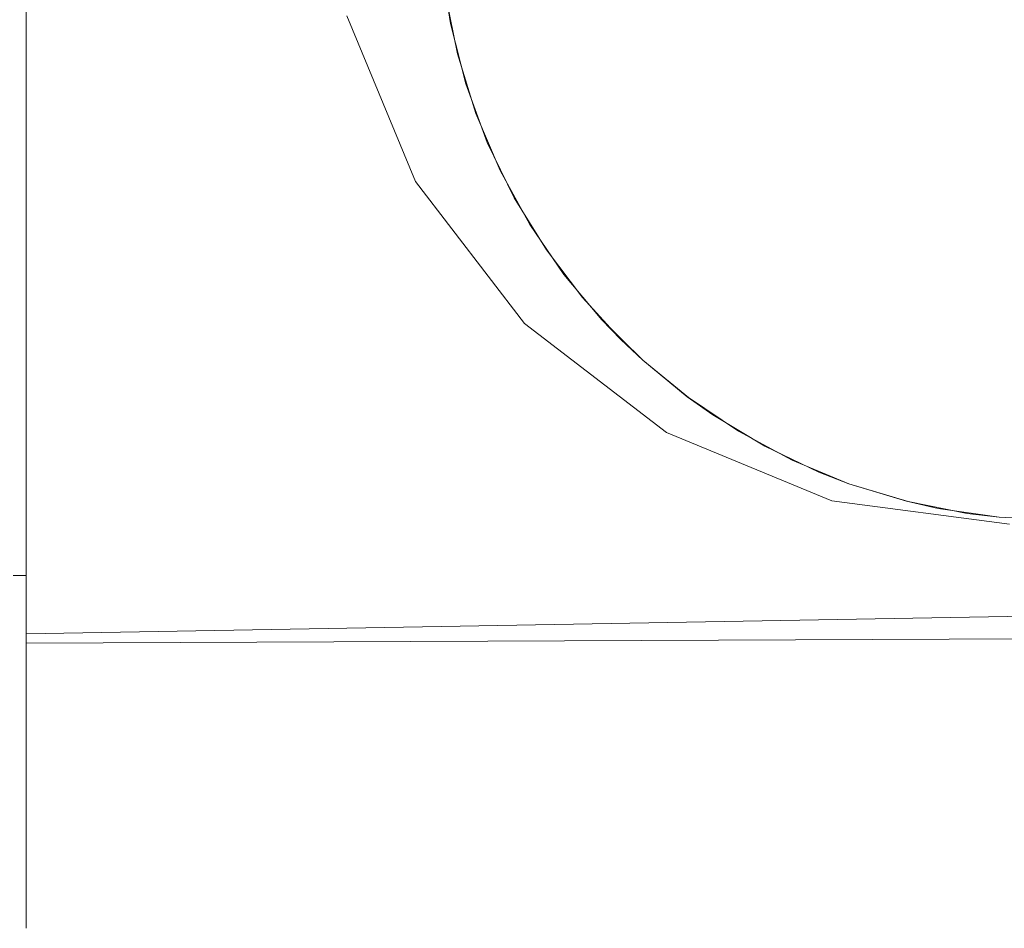
# Model space of a CAD drawing. Extents: x -43 to 74, y -157 to 0.
# Drawn here: x -15 to 0, y -81 to -67 of the extents above; entities that cross this region are included whole.
import ezdxf

# ---------------------------------------------------------------- set-up
doc = ezdxf.new("R2010")
doc.units = 0
doc.header["$LTSCALE"] = 500
doc.header["$MEASUREMENT"] = 0
doc.layers.add('EXC-CHROM', color=7, linetype='Continuous')

msp = doc.modelspace()

# ---------------------------------------------------------------- linework, layer by layer
at = {"layer": 'EXC-CHROM', "lineweight": 0}
for points, invisible_edges in [([(0, -74.562, -350), (-2.718, -53.92, -350), (0, -53.562, -350)], 13), ([(-2.718, -53.92, 350), (0, -74.562, 350), (0, -53.562, 350)], 3), ([(-5.25, -73.155, -350), (-5.25, -54.969, -350), (-2.718, -53.92, -350)], 13), ([(-5.25, -73.155, -350), (-2.718, -53.92, -350), (-2.718, -74.204, -350)], 3), ([(-5.25, -54.969, 350), (-5.25, -73.155, 350), (-2.718, -53.92, 350)], 3), ([(-2.718, -53.92, 350), (-5.25, -73.155, 350), (-2.718, -74.204, 350)], 13), ([(-2.718, -74.204, -350), (-2.718, -53.92, -350), (0, -74.562, -350)], 3), ([(-2.718, -53.92, 350), (-2.718, -74.204, 350), (0, -74.562, 350)], 13), ([(-7.425, -71.486, -350), (-7.425, -56.637, -350), (-5.25, -54.969, -350)], 13), ([(-7.425, -71.486, -350), (-5.25, -54.969, -350), (-5.25, -73.155, -350)], 3), ([(-7.425, -56.637, 350), (-7.425, -71.486, 350), (-5.25, -54.969, 350)], 3), ([(-5.25, -54.969, 350), (-7.425, -71.486, 350), (-5.25, -73.155, 350)], 13), ([(-9.093, -69.312, -350), (-9.093, -58.812, -350), (-7.425, -56.637, -350)], 13), ([(-9.093, -69.312, -350), (-7.425, -56.637, -350), (-7.425, -71.486, -350)], 3), ([(-9.093, -58.812, 350), (-9.093, -69.312, 350), (-7.425, -56.637, 350)], 3), ([(-7.425, -56.637, 350), (-9.093, -69.312, 350), (-7.425, -71.486, 350)], 13), ([(-10.142, -66.779, -350), (-9.093, -58.812, -350), (-9.093, -69.312, -350)], 3), ([(-9.093, -58.812, 350), (-10.142, -66.779, 350), (-9.093, -69.312, 350)], 13), ([(-15.25, -66.902, 65.751), (-15.05, -65.953, 65.842), (-15.25, -65.862, 65.845), (-15.25, -66.902, 65.751)], 15), ([(-15.05, -66.902, 65.751), (-15.05, -65.953, 65.842), (-15.25, -66.902, 65.751), (-15.05, -66.902, 65.751)], 15), ([(-15.25, -65.953, 36.158), (-15.05, -66.902, 36.249), (-15.25, -66.902, 36.249), (-15.25, -65.953, 36.158)], 15), ([(-15.05, -65.953, 36.158), (-15.05, -66.902, 36.249), (-15.25, -65.953, 36.158), (-15.05, -65.953, 36.158)], 15), ([(-15.05, -66.902, 65.751), (-15.05, -66.512, 66.677), (-15.05, -65.953, 65.842), (-15.05, -66.902, 65.751)], 11), ([(-15.05, -65.953, 36.158), (-15.05, -66.512, 35.323), (-15.05, -66.902, 36.249), (-15.05, -65.953, 36.158)], 11), ([(-8.7, -65.954, 66.719), (-15.05, -66.512, 66.677), (-8.556, -66.892, 66.633), (-8.7, -65.954, 66.719)], 15), ([(-8.7, -65.954, 66.719), (-8.556, -66.892, 66.633), (-8.64, -66.423, 35.317), (-8.7, -65.954, 66.719)], 14), ([(-15.05, -67.514, 35.452), (-15.05, -66.512, 35.323), (-8.64, -66.423, 35.317), (-15.05, -67.514, 35.452)], 14), ([(-8.45, -67.357, 35.43), (-15.05, -67.514, 35.452), (-8.64, -66.423, 35.317), (-8.45, -67.357, 35.43)], 11), ([(-8.64, -66.423, 35.317), (-8.556, -66.892, 66.633), (-8.45, -67.357, 35.43), (-8.64, -66.423, 35.317)], 15), ([(-15.05, -66.512, 66.677), (-15.05, -67.514, 66.548), (-8.556, -66.892, 66.633), (-15.05, -66.512, 66.677)], 14), ([(-15.05, -67.514, 66.548), (-15.05, -66.512, 66.677), (-15.05, -66.902, 65.751), (-15.05, -67.514, 66.548)], 15), ([(-15.05, -66.512, 35.323), (-15.05, -67.514, 35.452), (-15.05, -66.902, 36.249), (-15.05, -66.512, 35.323)], 15), ([(-15.25, -67.843, 65.599), (-15.05, -66.902, 65.751), (-15.25, -66.902, 65.751), (-15.25, -67.843, 65.599)], 15), ([(-15.05, -67.843, 65.599), (-15.05, -66.902, 65.751), (-15.25, -67.843, 65.599), (-15.05, -67.843, 65.599)], 15), ([(-15.25, -66.902, 36.249), (-15.05, -67.843, 36.401), (-15.25, -67.843, 36.401), (-15.25, -66.902, 36.249)], 15), ([(-15.05, -66.902, 36.249), (-15.05, -67.843, 36.401), (-15.25, -66.902, 36.249), (-15.05, -66.902, 36.249)], 15), ([(-8.556, -66.892, 66.633), (-15.05, -67.514, 66.548), (-8.321, -67.817, 66.494), (-8.556, -66.892, 66.633)], 15), ([(-15.05, -67.843, 65.599), (-15.05, -67.514, 66.548), (-15.05, -66.902, 65.751), (-15.05, -67.843, 65.599)], 11), ([(-15.05, -66.902, 36.249), (-15.05, -67.514, 35.452), (-15.05, -67.843, 36.401), (-15.05, -66.902, 36.249)], 11), ([(-8.556, -66.892, 66.633), (-8.321, -67.817, 66.494), (-8.45, -67.357, 35.43), (-8.556, -66.892, 66.633)], 14), ([(-15.05, -68.505, 35.645), (-15.05, -67.514, 35.452), (-8.45, -67.357, 35.43), (-15.05, -68.505, 35.645)], 14), ([(-8.168, -68.27, 35.594), (-15.05, -68.505, 35.645), (-8.45, -67.357, 35.43), (-8.168, -68.27, 35.594)], 11), ([(-8.45, -67.357, 35.43), (-8.321, -67.817, 66.494), (-8.168, -68.27, 35.594), (-8.45, -67.357, 35.43)], 15), ([(-15.05, -67.514, 66.548), (-15.05, -68.505, 66.355), (-8.321, -67.817, 66.494), (-15.05, -67.514, 66.548)], 14), ([(-15.05, -68.505, 66.355), (-15.05, -67.514, 66.548), (-15.05, -67.843, 65.599), (-15.05, -68.505, 66.355)], 15), ([(-15.05, -67.514, 35.452), (-15.05, -68.505, 35.645), (-15.05, -67.843, 36.401), (-15.05, -67.514, 35.452)], 15), ([(-8.321, -67.817, 66.494), (-15.05, -68.505, 66.355), (-7.993, -68.714, 66.306), (-8.321, -67.817, 66.494)], 15), ([(-8.321, -67.817, 66.494), (-7.993, -68.714, 66.306), (-8.168, -68.27, 35.594), (-8.321, -67.817, 66.494)], 14), ([(-15.25, -68.773, 65.386), (-15.05, -67.843, 65.599), (-15.25, -67.843, 65.599), (-15.25, -68.773, 65.386)], 15), ([(-15.05, -68.773, 65.386), (-15.05, -67.843, 65.599), (-15.25, -68.773, 65.386), (-15.05, -68.773, 65.386)], 15), ([(-15.25, -67.843, 36.401), (-15.05, -68.773, 36.614), (-15.25, -68.773, 36.614), (-15.25, -67.843, 36.401)], 15), ([(-15.05, -67.843, 36.401), (-15.05, -68.773, 36.614), (-15.25, -67.843, 36.401), (-15.05, -67.843, 36.401)], 15), ([(-15.05, -68.773, 65.386), (-15.05, -68.505, 66.355), (-15.05, -67.843, 65.599), (-15.05, -68.773, 65.386)], 11), ([(-15.05, -67.843, 36.401), (-15.05, -68.505, 35.645), (-15.05, -68.773, 36.614), (-15.05, -67.843, 36.401)], 11), ([(-15.05, -68.505, 35.645), (-8.168, -68.27, 35.594), (-7.796, -69.146, 35.806), (-15.05, -68.505, 35.645)], 13), ([(-8.168, -68.27, 35.594), (-7.993, -68.714, 66.306), (-7.796, -69.146, 35.806), (-8.168, -68.27, 35.594)], 15), ([(-15.05, -69.481, 35.901), (-15.05, -68.505, 35.645), (-7.796, -69.146, 35.806), (-15.05, -69.481, 35.901)], 14), ([(-15.05, -68.505, 66.355), (-15.05, -69.481, 66.099), (-7.993, -68.714, 66.306), (-15.05, -68.505, 66.355)], 14), ([(-15.05, -69.481, 66.099), (-15.05, -68.505, 66.355), (-15.05, -68.773, 65.386), (-15.05, -69.481, 66.099)], 15), ([(-15.05, -68.505, 35.645), (-15.05, -69.481, 35.901), (-15.05, -68.773, 36.614), (-15.05, -68.505, 35.645)], 15), ([(-7.993, -68.714, 66.306), (-15.05, -69.481, 66.099), (-7.579, -69.565, 66.073), (-7.993, -68.714, 66.306)], 15), ([(-7.993, -68.714, 66.306), (-7.579, -69.565, 66.073), (-7.796, -69.146, 35.806), (-7.993, -68.714, 66.306)], 14), ([(-15.25, -69.687, 65.115), (-15.05, -68.773, 65.386), (-15.25, -68.773, 65.386), (-15.25, -69.687, 65.115)], 15), ([(-15.05, -69.687, 65.115), (-15.05, -68.773, 65.386), (-15.25, -69.687, 65.115), (-15.05, -69.687, 65.115)], 15), ([(-15.25, -68.773, 36.614), (-15.05, -69.687, 36.885), (-15.25, -69.687, 36.885), (-15.25, -68.773, 36.614)], 15), ([(-15.05, -68.773, 36.614), (-15.05, -69.687, 36.885), (-15.25, -68.773, 36.614), (-15.05, -68.773, 36.614)], 15), ([(-15.05, -69.687, 65.115), (-15.05, -69.481, 66.099), (-15.05, -68.773, 65.386), (-15.05, -69.687, 65.115)], 11), ([(-15.05, -68.773, 36.614), (-15.05, -69.481, 35.901), (-15.05, -69.687, 36.885), (-15.05, -68.773, 36.614)], 11), ([(-7.343, -69.971, 36.056), (-15.05, -69.481, 35.901), (-7.796, -69.146, 35.806), (-7.343, -69.971, 36.056)], 11), ([(-7.796, -69.146, 35.806), (-7.579, -69.565, 66.073), (-7.343, -69.971, 36.056), (-7.796, -69.146, 35.806)], 15), ([(-15.05, -70.44, 36.219), (-15.05, -69.481, 35.901), (-7.343, -69.971, 36.056), (-15.05, -70.44, 36.219)], 14), ([(-15.05, -69.481, 66.099), (-15.05, -70.44, 65.781), (-7.579, -69.565, 66.073), (-15.05, -69.481, 66.099)], 14), ([(-15.05, -70.44, 65.781), (-15.05, -69.481, 66.099), (-15.05, -69.687, 65.115), (-15.05, -70.44, 65.781)], 15), ([(-15.05, -69.481, 35.901), (-15.05, -70.44, 36.219), (-15.05, -69.687, 36.885), (-15.05, -69.481, 35.901)], 15), ([(-7.579, -69.565, 66.073), (-15.05, -70.44, 65.781), (-7.089, -70.361, 65.808), (-7.579, -69.565, 66.073)], 15), ([(-7.579, -69.565, 66.073), (-7.089, -70.361, 65.808), (-7.343, -69.971, 36.056), (-7.579, -69.565, 66.073)], 14), ([(-15.25, -70.581, 64.786), (-15.05, -69.687, 65.115), (-15.25, -69.687, 65.115), (-15.25, -70.581, 64.786)], 15), ([(-15.05, -70.581, 64.786), (-15.05, -69.687, 65.115), (-15.25, -70.581, 64.786), (-15.05, -70.581, 64.786)], 15), ([(-15.25, -69.687, 36.885), (-15.05, -70.581, 37.214), (-15.25, -70.581, 37.214), (-15.25, -69.687, 36.885)], 15), ([(-15.05, -69.687, 36.885), (-15.05, -70.581, 37.214), (-15.25, -69.687, 36.885), (-15.05, -69.687, 36.885)], 15), ([(-15.05, -70.581, 64.786), (-15.05, -70.44, 65.781), (-15.05, -69.687, 65.115), (-15.05, -70.581, 64.786)], 11), ([(-15.05, -69.687, 36.885), (-15.05, -70.44, 36.219), (-15.05, -70.581, 37.214), (-15.05, -69.687, 36.885)], 11), ([(-6.82, -70.736, 36.333), (-15.05, -70.44, 36.219), (-7.343, -69.971, 36.056), (-6.82, -70.736, 36.333)], 11), ([(-7.343, -69.971, 36.056), (-7.089, -70.361, 65.808), (-6.82, -70.736, 36.333), (-7.343, -69.971, 36.056)], 15), ([(-15.05, -70.44, 65.781), (-15.05, -71.375, 65.402), (-7.089, -70.361, 65.808), (-15.05, -70.44, 65.781)], 14), ([(-15.05, -71.375, 65.402), (-6.537, -71.092, 65.523), (-7.089, -70.361, 65.808), (-15.05, -71.375, 65.402)], 15), ([(-7.089, -70.361, 65.808), (-6.537, -71.092, 65.523), (-6.82, -70.736, 36.333), (-7.089, -70.361, 65.808)], 14), ([(-15.05, -71.375, 36.598), (-15.05, -70.44, 36.219), (-6.82, -70.736, 36.333), (-15.05, -71.375, 36.598)], 14), ([(-15.05, -71.375, 65.402), (-15.05, -70.44, 65.781), (-15.05, -70.581, 64.786), (-15.05, -71.375, 65.402)], 15), ([(-15.05, -70.44, 36.219), (-15.05, -71.375, 36.598), (-15.05, -70.581, 37.214), (-15.05, -70.44, 36.219)], 15), ([(-15.25, -71.453, 64.4), (-15.05, -70.581, 64.786), (-15.25, -70.581, 64.786), (-15.25, -71.453, 64.4)], 15), ([(-15.05, -71.453, 64.4), (-15.05, -70.581, 64.786), (-15.25, -71.453, 64.4), (-15.05, -71.453, 64.4)], 15), ([(-15.25, -70.581, 37.214), (-15.05, -71.453, 37.6), (-15.25, -71.453, 37.6), (-15.25, -70.581, 37.214)], 15), ([(-15.05, -70.581, 37.214), (-15.05, -71.453, 37.6), (-15.25, -70.581, 37.214), (-15.05, -70.581, 37.214)], 15), ([(-15.05, -71.453, 64.4), (-15.05, -71.375, 65.402), (-15.05, -70.581, 64.786), (-15.05, -71.453, 64.4)], 11), ([(-15.05, -70.581, 37.214), (-15.05, -71.375, 36.598), (-15.05, -71.453, 37.6), (-15.05, -70.581, 37.214)], 11), ([(-6.242, -71.43, 36.623), (-15.05, -71.375, 36.598), (-6.82, -70.736, 36.333), (-6.242, -71.43, 36.623)], 11), ([(-6.82, -70.736, 36.333), (-6.537, -71.092, 65.523), (-6.242, -71.43, 36.623), (-6.82, -70.736, 36.333)], 15), ([(-6.537, -71.092, 65.523), (-15.05, -71.375, 65.402), (-5.951, -71.734, 65.238), (-6.537, -71.092, 65.523)], 15), ([(-6.537, -71.092, 65.523), (-5.951, -71.734, 65.238), (-6.242, -71.43, 36.623), (-6.537, -71.092, 65.523)], 14), ([(-15.05, -72.285, 37.036), (-15.05, -71.375, 36.598), (-6.242, -71.43, 36.623), (-15.05, -72.285, 37.036)], 14), ([(-15.05, -71.375, 65.402), (-15.05, -72.285, 64.964), (-5.951, -71.734, 65.238), (-15.05, -71.375, 65.402)], 14), ([(-15.05, -72.285, 64.964), (-15.05, -71.375, 65.402), (-15.05, -71.453, 64.4), (-15.05, -72.285, 64.964)], 15), ([(-15.05, -71.375, 36.598), (-15.05, -72.285, 37.036), (-15.05, -71.453, 37.6), (-15.05, -71.375, 36.598)], 15), ([(-5.614, -72.052, 36.917), (-15.05, -72.285, 37.036), (-6.242, -71.43, 36.623), (-5.614, -72.052, 36.917)], 11), ([(-6.242, -71.43, 36.623), (-5.951, -71.734, 65.238), (-5.614, -72.052, 36.917), (-6.242, -71.43, 36.623)], 14), ([(-15.25, -72.298, 63.959), (-15.05, -71.453, 64.4), (-15.25, -71.453, 64.4), (-15.25, -72.298, 63.959)], 15), ([(-15.05, -72.298, 63.959), (-15.05, -71.453, 64.4), (-15.25, -72.298, 63.959), (-15.05, -72.298, 63.959)], 15), ([(-15.25, -71.453, 37.6), (-15.05, -72.298, 38.041), (-15.25, -72.298, 38.041), (-15.25, -71.453, 37.6)], 15), ([(-15.05, -71.453, 37.6), (-15.05, -72.298, 38.041), (-15.25, -71.453, 37.6), (-15.05, -71.453, 37.6)], 15), ([(-15.05, -72.298, 63.959), (-15.05, -72.285, 64.964), (-15.05, -71.453, 64.4), (-15.05, -72.298, 63.959)], 11), ([(-15.05, -71.453, 37.6), (-15.05, -72.285, 37.036), (-15.05, -72.298, 38.041), (-15.05, -71.453, 37.6)], 11), ([(-15.05, -72.285, 64.964), (-5.614, -72.052, 65.083), (-5.951, -71.734, 65.238), (-15.05, -72.285, 64.964)], 15), ([(-5.951, -71.734, 65.238), (-5.614, -72.052, 65.083), (-5.614, -72.052, 36.917), (-5.951, -71.734, 65.238)], 14), ([(-15.05, -72.285, 37.036), (-5.614, -72.052, 36.917), (-4.915, -72.623, 37.219), (-15.05, -72.285, 37.036)], 13), ([(-5.614, -72.052, 65.083), (-15.05, -72.285, 64.964), (-4.933, -72.61, 64.788), (-5.614, -72.052, 65.083)], 15), ([(-5.614, -72.052, 36.917), (-4.933, -72.61, 64.788), (-4.915, -72.623, 37.219), (-5.614, -72.052, 36.917)], 15), ([(-5.614, -72.052, 65.083), (-4.933, -72.61, 64.788), (-5.614, -72.052, 36.917), (-5.614, -72.052, 65.083)], 14), ([(-15.25, -73.114, 63.465), (-15.05, -72.298, 63.959), (-15.25, -72.298, 63.959), (-15.25, -73.114, 63.465)], 15), ([(-15.05, -73.114, 63.465), (-15.05, -72.298, 63.959), (-15.25, -73.114, 63.465), (-15.05, -73.114, 63.465)], 15), ([(-15.25, -72.298, 38.041), (-15.05, -73.114, 38.535), (-15.25, -73.114, 38.535), (-15.25, -72.298, 38.041)], 15), ([(-15.05, -72.298, 38.041), (-15.05, -73.114, 38.535), (-15.25, -72.298, 38.041), (-15.05, -72.298, 38.041)], 15), ([(-15.05, -73.165, 37.531), (-15.05, -72.285, 37.036), (-4.915, -72.623, 37.219), (-15.05, -73.165, 37.531)], 14), ([(-15.05, -72.285, 64.964), (-15.05, -73.165, 64.468), (-4.933, -72.61, 64.788), (-15.05, -72.285, 64.964)], 14), ([(-15.05, -73.165, 64.468), (-15.05, -72.285, 64.964), (-15.05, -72.298, 63.959), (-15.05, -73.165, 64.468)], 15), ([(-15.05, -72.285, 37.036), (-15.05, -73.165, 37.531), (-15.05, -72.298, 38.041), (-15.05, -72.285, 37.036)], 15), ([(-15.05, -73.114, 63.465), (-15.05, -73.165, 64.468), (-15.05, -72.298, 63.959), (-15.05, -73.114, 63.465)], 11), ([(-15.05, -72.298, 38.041), (-15.05, -73.165, 37.531), (-15.05, -73.114, 38.535), (-15.05, -72.298, 38.041)], 11), ([(-4.933, -72.61, 64.788), (-15.05, -73.165, 64.468), (-4.54, -72.888, 64.631), (-4.933, -72.61, 64.788)], 15), ([(-4.15, -73.136, 37.516), (-15.05, -73.165, 37.531), (-4.915, -72.623, 37.219), (-4.15, -73.136, 37.516)], 11), ([(-4.933, -72.61, 64.788), (-4.54, -72.888, 64.631), (-4.915, -72.623, 37.219), (-4.933, -72.61, 64.788)], 14), ([(-4.915, -72.623, 37.219), (-4.54, -72.888, 64.631), (-4.15, -73.136, 37.516), (-4.915, -72.623, 37.219)], 15), ([(-4.54, -72.888, 64.631), (-15.05, -73.165, 64.468), (-3.745, -73.367, 64.343), (-4.54, -72.888, 64.631)], 15), ([(-4.54, -72.888, 64.631), (-3.745, -73.367, 64.343), (-4.15, -73.136, 37.516), (-4.54, -72.888, 64.631)], 14), ([(-15.25, -73.896, 62.919), (-15.05, -73.114, 63.465), (-15.25, -73.114, 63.465), (-15.25, -73.896, 62.919)], 15), ([(-15.05, -73.896, 62.919), (-15.05, -73.114, 63.465), (-15.25, -73.896, 62.919), (-15.05, -73.896, 62.919)], 15), ([(-15.25, -73.114, 38.535), (-15.05, -73.896, 39.081), (-15.25, -73.896, 39.081), (-15.25, -73.114, 38.535)], 15), ([(-15.05, -73.114, 38.535), (-15.05, -73.896, 39.081), (-15.25, -73.114, 38.535), (-15.05, -73.114, 38.535)], 15), ([(-15.05, -74.011, 63.918), (-15.05, -73.165, 64.468), (-15.05, -73.114, 63.465), (-15.05, -74.011, 63.918)], 15), ([(-15.05, -73.896, 62.919), (-15.05, -74.011, 63.918), (-15.05, -73.114, 63.465), (-15.05, -73.896, 62.919)], 11), ([(-15.05, -73.114, 38.535), (-15.05, -74.011, 38.082), (-15.05, -73.896, 39.081), (-15.05, -73.114, 38.535)], 11), ([(-15.05, -73.165, 37.531), (-15.05, -74.011, 38.082), (-15.05, -73.114, 38.535), (-15.05, -73.165, 37.531)], 15), ([(-3.328, -73.579, 37.792), (-15.05, -73.165, 37.531), (-4.15, -73.136, 37.516), (-3.328, -73.579, 37.792)], 11), ([(-15.05, -74.011, 38.082), (-15.05, -73.165, 37.531), (-3.328, -73.579, 37.792), (-15.05, -74.011, 38.082)], 14), ([(-15.05, -73.165, 64.468), (-15.05, -74.011, 63.918), (-3.745, -73.367, 64.343), (-15.05, -73.165, 64.468)], 14), ([(-4.15, -73.136, 37.516), (-3.745, -73.367, 64.343), (-3.328, -73.579, 37.792), (-4.15, -73.136, 37.516)], 15), ([(-15.05, -74.011, 63.918), (-2.919, -73.763, 64.087), (-3.745, -73.367, 64.343), (-15.05, -74.011, 63.918)], 15), ([(-3.745, -73.367, 64.343), (-2.919, -73.763, 64.087), (-3.328, -73.579, 37.792), (-3.745, -73.367, 64.343)], 14), ([(-2.458, -73.941, 38.034), (-15.05, -74.011, 38.082), (-3.328, -73.579, 37.792), (-2.458, -73.941, 38.034)], 11), ([(-3.328, -73.579, 37.792), (-2.919, -73.763, 64.087), (-2.458, -73.941, 38.034), (-3.328, -73.579, 37.792)], 15), ([(-2.919, -73.763, 64.087), (-15.05, -74.011, 63.918), (-2.458, -73.941, 63.966), (-2.919, -73.763, 64.087)], 15), ([(-2.919, -73.763, 64.087), (-2.458, -73.941, 63.966), (-2.458, -73.941, 38.034), (-2.919, -73.763, 64.087)], 14), ([(-15.25, -74.641, 62.325), (-15.05, -73.896, 62.919), (-15.25, -73.896, 62.919), (-15.25, -74.641, 62.325)], 15), ([(-15.05, -74.641, 62.325), (-15.05, -73.896, 62.919), (-15.25, -74.641, 62.325), (-15.05, -74.641, 62.325)], 15), ([(-15.25, -73.896, 39.081), (-15.05, -74.641, 39.675), (-15.25, -74.641, 39.675), (-15.25, -73.896, 39.081)], 15), ([(-15.05, -73.896, 39.081), (-15.05, -74.641, 39.675), (-15.25, -73.896, 39.081), (-15.05, -73.896, 39.081)], 15), ([(-15.05, -74.82, 63.314), (-15.05, -74.011, 63.918), (-15.05, -73.896, 62.919), (-15.05, -74.82, 63.314)], 15), ([(-15.05, -74.641, 62.325), (-15.05, -74.82, 63.314), (-15.05, -73.896, 62.919), (-15.05, -74.641, 62.325)], 11), ([(-15.05, -73.896, 39.081), (-15.05, -74.82, 38.686), (-15.05, -74.641, 39.675), (-15.05, -73.896, 39.081)], 11), ([(-15.05, -74.011, 38.082), (-15.05, -74.82, 38.686), (-15.05, -73.896, 39.081), (-15.05, -74.011, 38.082)], 15), ([(-1.552, -74.216, 38.228), (-15.05, -74.011, 38.082), (-2.458, -73.941, 38.034), (-1.552, -74.216, 38.228)], 11), ([(-15.05, -74.011, 63.918), (-1.574, -74.211, 63.776), (-2.458, -73.941, 63.966), (-15.05, -74.011, 63.918)], 15), ([(-2.458, -73.941, 38.034), (-1.574, -74.211, 63.776), (-1.552, -74.216, 38.228), (-2.458, -73.941, 38.034)], 15), ([(-2.458, -73.941, 63.966), (-1.574, -74.211, 63.776), (-2.458, -73.941, 38.034), (-2.458, -73.941, 63.966)], 14), ([(-15.05, -74.82, 38.686), (-15.05, -74.011, 38.082), (-0.647, -74.397, 38.36), (-15.05, -74.82, 38.686)], 14), ([(-15.05, -74.011, 38.082), (-1.552, -74.216, 38.228), (-0.647, -74.397, 38.36), (-15.05, -74.011, 38.082)], 13), ([(-15.05, -74.011, 63.918), (-15.05, -74.82, 63.314), (-1.09, -74.319, 63.697), (-15.05, -74.011, 63.918)], 14), ([(-1.574, -74.211, 63.776), (-15.05, -74.011, 63.918), (-1.09, -74.319, 63.697), (-1.574, -74.211, 63.776)], 15), ([(-1.574, -74.211, 63.776), (-1.09, -74.319, 63.697), (-1.552, -74.216, 38.228), (-1.574, -74.211, 63.776)], 14), ([(-1.552, -74.216, 38.228), (-1.09, -74.319, 63.697), (-0.647, -74.397, 38.36), (-1.552, -74.216, 38.228)], 15), ([(-1.09, -74.319, 63.697), (-15.05, -74.82, 63.314), (-0.158, -74.456, 63.596), (-1.09, -74.319, 63.697)], 15), ([(-0.158, -74.456, 38.404), (-15.05, -74.82, 38.686), (-0.647, -74.397, 38.36), (-0.158, -74.456, 38.404)], 11), ([(-1.09, -74.319, 63.697), (-0.158, -74.456, 63.596), (-0.647, -74.397, 38.36), (-1.09, -74.319, 63.697)], 14), ([(-0.647, -74.397, 38.36), (-0.158, -74.456, 63.596), (-0.158, -74.456, 38.404), (-0.647, -74.397, 38.36)], 15), ([(-15.05, -74.82, 38.686), (-0.158, -74.456, 38.404), (0.772, -74.499, 38.437), (-15.05, -74.82, 38.686)], 13), ([(-0.158, -74.456, 63.596), (-15.05, -74.82, 63.314), (0.75, -74.5, 63.562), (-0.158, -74.456, 63.596)], 15), ([(0.772, -74.499, 38.437), (17.55, -74.82, 38.686), (-15.05, -74.82, 38.686), (0.772, -74.499, 38.437)], 15), ([(0.75, -74.5, 63.562), (-15.05, -74.82, 63.314), (17.55, -74.82, 63.314), (0.75, -74.5, 63.562)], 15), ([(-0.158, -74.456, 38.404), (0.75, -74.5, 63.562), (0.772, -74.499, 38.437), (-0.158, -74.456, 38.404)], 15), ([(-0.158, -74.456, 63.596), (0.75, -74.5, 63.562), (-0.158, -74.456, 38.404), (-0.158, -74.456, 63.596)], 14), ([(-15.25, -75.347, 61.684), (-15.05, -74.641, 62.325), (-15.25, -74.641, 62.325), (-15.25, -75.347, 61.684)], 15), ([(-15.05, -75.347, 61.684), (-15.05, -74.641, 62.325), (-15.25, -75.347, 61.684), (-15.05, -75.347, 61.684)], 11), ([(-15.25, -74.641, 39.675), (-15.05, -75.347, 40.316), (-15.25, -75.347, 40.316), (-15.25, -74.641, 39.675)], 15), ([(-15.05, -74.641, 39.675), (-15.05, -75.347, 40.316), (-15.25, -74.641, 39.675), (-15.05, -74.641, 39.675)], 15), ([(-15.05, -75.589, 62.659), (-15.05, -74.82, 63.314), (-15.05, -74.641, 62.325), (-15.05, -75.589, 62.659)], 15), ([(-15.05, -75.347, 61.684), (-15.05, -75.589, 62.659), (-15.05, -74.641, 62.325), (-15.05, -75.347, 61.684)], 11), ([(-15.05, -74.641, 39.675), (-15.05, -76.241, 39.972), (-15.05, -75.347, 40.316), (-15.05, -74.641, 39.675)], 11), ([(-15.05, -74.82, 38.686), (-15.05, -76.241, 39.972), (-15.05, -74.641, 39.675), (-15.05, -74.82, 38.686)], 15), ([(17.55, -74.82, 38.686), (17.55, -75.662, 39.412), (-15.05, -74.82, 38.686), (17.55, -74.82, 38.686)], 14), ([(-15.05, -76.241, 39.972), (-15.05, -74.82, 38.686), (17.55, -75.662, 39.412), (-15.05, -76.241, 39.972)], 10), ([(17.55, -74.82, 63.314), (-15.05, -75.589, 62.659), (17.55, -76.241, 62.028), (17.55, -74.82, 63.314)], 11), ([(-15.05, -74.82, 63.314), (-15.05, -75.589, 62.659), (17.55, -74.82, 63.314), (-15.05, -74.82, 63.314)], 14), ([(-15.25, -76.01, 60.999), (-15.05, -75.347, 61.684), (-15.25, -75.347, 61.684), (-15.25, -76.01, 60.999)], 15), ([(-15.05, -76.01, 60.999), (-15.05, -75.347, 61.684), (-15.25, -76.01, 60.999), (-15.05, -76.01, 60.999)], 15), ([(-15.25, -75.347, 40.316), (-15.05, -76.01, 41.001), (-15.25, -76.01, 41.001), (-15.25, -75.347, 40.316)], 15), ([(-15.05, -75.347, 40.316), (-15.05, -76.01, 41.001), (-15.25, -75.347, 40.316), (-15.05, -75.347, 40.316)], 11), ([(-15.05, -76.383, 61.882), (-15.05, -75.589, 62.659), (-15.05, -75.347, 61.684), (-15.05, -76.383, 61.882)], 15), ([(-15.05, -76.01, 60.999), (-15.05, -76.383, 61.882), (-15.05, -75.347, 61.684), (-15.05, -76.01, 60.999)], 11), ([(-15.05, -75.347, 40.316), (-15.05, -76.241, 39.972), (-15.05, -76.01, 41.001), (-15.05, -75.347, 40.316)], 11), ([(-15.05, -75.589, 62.659), (-15.05, -76.383, 61.882), (17.55, -76.241, 62.028), (-15.05, -75.589, 62.659)], 14), ([(17.55, -77.056, 40.87), (-15.05, -76.241, 39.972), (17.55, -75.662, 39.412), (17.55, -77.056, 40.87)], 11), ([(-15.25, -76.628, 60.273), (-15.05, -76.01, 60.999), (-15.25, -76.01, 60.999), (-15.25, -76.628, 60.273)], 15), ([(-15.05, -76.628, 60.273), (-15.05, -76.01, 60.999), (-15.25, -76.628, 60.273), (-15.05, -76.628, 60.273)], 15), ([(-15.25, -76.01, 41.001), (-15.05, -76.628, 41.727), (-15.25, -76.628, 41.727), (-15.25, -76.01, 41.001)], 15), ([(-15.05, -76.01, 41.001), (-15.05, -76.628, 41.727), (-15.25, -76.01, 41.001), (-15.05, -76.01, 41.001)], 15), ([(-15.05, -76.628, 60.273), (-15.05, -76.383, 61.882), (-15.05, -76.01, 60.999), (-15.05, -76.628, 60.273)], 11), ([(-15.05, -76.01, 41.001), (-15.05, -77.559, 41.5), (-15.05, -76.628, 41.727), (-15.05, -76.01, 41.001)], 11), ([(-15.05, -76.241, 39.972), (-15.05, -77.559, 41.5), (-15.05, -76.01, 41.001), (-15.05, -76.241, 39.972)], 15), ([(-15.05, -77.559, 41.5), (-15.05, -76.241, 39.972), (17.55, -77.056, 40.87), (-15.05, -77.559, 41.5)], 14), ([(17.55, -76.241, 62.028), (-15.05, -76.383, 61.882), (17.55, -77.559, 60.5), (17.55, -76.241, 62.028)], 10), ([(-15.05, -76.383, 61.882), (-15.05, -77.622, 60.42), (17.55, -77.559, 60.5), (-15.05, -76.383, 61.882)], 14), ([(-15.05, -77.622, 60.42), (-15.05, -76.383, 61.882), (-15.05, -76.628, 60.273), (-15.05, -77.622, 60.42)], 15), ([(-15.25, -77.198, 59.509), (-15.05, -76.628, 60.273), (-15.25, -76.628, 60.273), (-15.25, -77.198, 59.509)], 15), ([(-15.05, -77.198, 59.509), (-15.05, -76.628, 60.273), (-15.25, -77.198, 59.509), (-15.05, -77.198, 59.509)], 15), ([(-15.25, -76.628, 41.727), (-15.05, -77.198, 42.491), (-15.25, -77.198, 42.491), (-15.25, -76.628, 41.727)], 15), ([(-15.05, -76.628, 41.727), (-15.05, -77.198, 42.491), (-15.25, -76.628, 41.727), (-15.05, -76.628, 41.727)], 15), ([(-15.05, -77.198, 59.509), (-15.05, -77.622, 60.42), (-15.05, -76.628, 60.273), (-15.05, -77.198, 59.509)], 11), ([(-15.05, -76.628, 41.727), (-15.05, -77.559, 41.5), (-15.05, -77.198, 42.491), (-15.05, -76.628, 41.727)], 11), ([(17.55, -78.253, 42.495), (-15.05, -77.559, 41.5), (17.55, -77.056, 40.87), (17.55, -78.253, 42.495)], 11), ([(-15.25, -77.718, 58.71), (-15.05, -77.198, 59.509), (-15.25, -77.198, 59.509), (-15.25, -77.718, 58.71)], 15), ([(-15.05, -77.718, 58.71), (-15.05, -77.198, 59.509), (-15.25, -77.718, 58.71), (-15.05, -77.718, 58.71)], 15), ([(-15.25, -77.198, 42.491), (-15.05, -77.718, 43.29), (-15.25, -77.718, 43.29), (-15.25, -77.198, 42.491)], 15), ([(-15.05, -77.198, 42.491), (-15.05, -77.718, 43.29), (-15.25, -77.198, 42.491), (-15.05, -77.198, 42.491)], 15), ([(-15.05, -78.253, 59.505), (-15.05, -77.622, 60.42), (-15.05, -77.198, 59.509), (-15.05, -78.253, 59.505)], 15), ([(-15.05, -77.718, 58.71), (-15.05, -78.253, 59.505), (-15.05, -77.198, 59.509), (-15.05, -77.718, 58.71)], 11), ([(-15.05, -77.198, 42.491), (-15.05, -78.2, 42.408), (-15.05, -77.718, 43.29), (-15.05, -77.198, 42.491)], 11), ([(-15.05, -77.559, 41.5), (-15.05, -78.2, 42.408), (-15.05, -77.198, 42.491), (-15.05, -77.559, 41.5)], 15), ([(-15.05, -78.2, 42.408), (-15.05, -77.559, 41.5), (17.55, -78.253, 42.495), (-15.05, -78.2, 42.408)], 14), ([(17.55, -77.559, 60.5), (-15.05, -78.253, 59.505), (17.55, -78.67, 58.816), (17.55, -77.559, 60.5)], 11), ([(-15.05, -77.622, 60.42), (-15.05, -78.253, 59.505), (17.55, -77.559, 60.5), (-15.05, -77.622, 60.42)], 14), ([(-15.25, -78.186, 57.879), (-15.05, -77.718, 58.71), (-15.25, -77.718, 58.71), (-15.25, -78.186, 57.879)], 15), ([(-15.05, -78.186, 57.879), (-15.05, -77.718, 58.71), (-15.25, -78.186, 57.879), (-15.05, -78.186, 57.879)], 15), ([(-15.25, -77.718, 43.29), (-15.05, -78.186, 44.121), (-15.25, -78.186, 44.121), (-15.25, -77.718, 43.29)], 15), ([(-15.05, -77.718, 43.29), (-15.05, -78.186, 44.121), (-15.25, -77.718, 43.29), (-15.05, -77.718, 43.29)], 15), ([(-15.05, -78.186, 57.879), (-15.05, -78.253, 59.505), (-15.05, -77.718, 58.71), (-15.05, -78.186, 57.879)], 11), ([(-15.05, -77.718, 43.29), (-15.05, -79.143, 44.076), (-15.05, -78.186, 44.121), (-15.05, -77.718, 43.29)], 11), ([(-15.05, -78.2, 42.408), (-15.05, -79.143, 44.076), (-15.05, -77.718, 43.29), (-15.05, -78.2, 42.408)], 15), ([(-15.25, -78.6, 57.02), (-15.05, -78.186, 57.879), (-15.25, -78.186, 57.879), (-15.25, -78.6, 57.02)], 15), ([(-15.05, -78.6, 57.02), (-15.05, -78.186, 57.879), (-15.25, -78.6, 57.02), (-15.05, -78.6, 57.02)], 15), ([(-15.25, -78.186, 44.121), (-15.05, -78.6, 44.98), (-15.25, -78.6, 44.98), (-15.25, -78.186, 44.121)], 15), ([(-15.05, -78.186, 44.121), (-15.05, -78.6, 44.98), (-15.25, -78.186, 44.121), (-15.05, -78.186, 44.121)], 15), ([(-15.05, -79.232, 57.74), (-15.05, -78.253, 59.505), (-15.05, -78.186, 57.879), (-15.05, -79.232, 57.74)], 15), ([(-15.05, -78.6, 57.02), (-15.05, -79.232, 57.74), (-15.05, -78.186, 57.879), (-15.05, -78.6, 57.02)], 11), ([(-15.05, -78.186, 44.121), (-15.05, -79.143, 44.076), (-15.05, -78.6, 44.98), (-15.05, -78.186, 44.121)], 11), ([(-15.05, -79.143, 44.076), (-15.05, -78.2, 42.408), (17.55, -78.253, 42.495), (-15.05, -79.143, 44.076)], 14), ([(17.55, -79.232, 44.26), (-15.05, -79.143, 44.076), (17.55, -78.253, 42.495), (17.55, -79.232, 44.26)], 11), ([(-15.05, -78.253, 59.505), (-15.05, -79.232, 57.74), (17.55, -78.67, 58.816), (-15.05, -78.253, 59.505)], 14), ([(-15.25, -78.958, 56.137), (-15.05, -78.6, 57.02), (-15.25, -78.6, 57.02), (-15.25, -78.958, 56.137)], 15), ([(-15.05, -78.958, 56.137), (-15.05, -78.6, 57.02), (-15.25, -78.958, 56.137), (-15.05, -78.958, 56.137)], 15), ([(-15.25, -78.6, 44.98), (-15.05, -78.958, 45.863), (-15.25, -78.958, 45.863), (-15.25, -78.6, 44.98)], 15), ([(-15.05, -78.6, 44.98), (-15.05, -78.958, 45.863), (-15.25, -78.6, 44.98), (-15.05, -78.6, 44.98)], 15), ([(-15.05, -78.958, 56.137), (-15.05, -79.232, 57.74), (-15.05, -78.6, 57.02), (-15.05, -78.958, 56.137)], 11), ([(-15.05, -78.6, 44.98), (-15.05, -79.912, 45.941), (-15.05, -78.958, 45.863), (-15.05, -78.6, 44.98)], 11), ([(-15.05, -79.143, 44.076), (-15.05, -79.912, 45.941), (-15.05, -78.6, 44.98), (-15.05, -79.143, 44.076)], 15), ([(17.55, -78.67, 58.816), (-15.05, -79.232, 57.74), (17.55, -79.558, 57.004), (17.55, -78.67, 58.816)], 11), ([(-15.25, -79.258, 55.232), (-15.05, -78.958, 56.137), (-15.25, -78.958, 56.137), (-15.25, -79.258, 55.232)], 15), ([(-15.05, -79.258, 55.232), (-15.05, -78.958, 56.137), (-15.25, -79.258, 55.232), (-15.05, -79.258, 55.232)], 15), ([(-15.25, -78.958, 45.863), (-15.05, -79.258, 46.768), (-15.25, -79.258, 46.768), (-15.25, -78.958, 45.863)], 15), ([(-15.05, -78.958, 45.863), (-15.05, -79.258, 46.768), (-15.25, -78.958, 45.863), (-15.05, -78.958, 45.863)], 15), ([(-15.05, -79.948, 55.963), (-15.05, -79.232, 57.74), (-15.05, -78.958, 56.137), (-15.05, -79.948, 55.963)], 15), ([(-15.05, -79.258, 55.232), (-15.05, -79.948, 55.963), (-15.05, -78.958, 56.137), (-15.05, -79.258, 55.232)], 11), ([(-15.05, -78.958, 45.863), (-15.05, -79.912, 45.941), (-15.05, -79.258, 46.768), (-15.05, -78.958, 45.863)], 11), ([(-15.25, -79.5, 54.309), (-15.05, -79.258, 55.232), (-15.25, -79.258, 55.232), (-15.25, -79.5, 54.309)], 15), ([(-15.05, -79.5, 54.309), (-15.05, -79.258, 55.232), (-15.25, -79.5, 54.309), (-15.05, -79.5, 54.309)], 15), ([(-15.25, -79.258, 46.768), (-15.05, -79.5, 47.69), (-15.25, -79.5, 47.69), (-15.25, -79.258, 46.768)], 15), ([(-15.05, -79.258, 46.768), (-15.05, -79.5, 47.69), (-15.25, -79.258, 46.768), (-15.05, -79.258, 46.768)], 15), ([(-15.05, -79.912, 45.941), (-15.05, -79.143, 44.076), (17.55, -79.232, 44.26), (-15.05, -79.912, 45.941)], 14), ([(17.55, -79.948, 46.037), (-15.05, -79.912, 45.941), (17.55, -79.232, 44.26), (17.55, -79.948, 46.037)], 11), ([(-15.05, -79.232, 57.74), (-15.05, -79.948, 55.963), (17.55, -79.558, 57.004), (-15.05, -79.232, 57.74)], 14), ([(-15.05, -80.258, 54.896), (-15.05, -79.948, 55.963), (-15.05, -79.258, 55.232), (-15.05, -80.258, 54.896)], 15), ([(-15.05, -79.5, 54.309), (-15.05, -80.258, 54.896), (-15.05, -79.258, 55.232), (-15.05, -79.5, 54.309)], 11), ([(-15.05, -79.258, 46.768), (-15.05, -80.235, 47.005), (-15.05, -79.5, 47.69), (-15.05, -79.258, 46.768)], 11), ([(-15.05, -79.912, 45.941), (-15.05, -80.235, 47.005), (-15.05, -79.258, 46.768), (-15.05, -79.912, 45.941)], 15), ([(-15.25, -79.682, 53.374), (-15.05, -79.5, 54.309), (-15.25, -79.5, 54.309), (-15.25, -79.682, 53.374)], 15), ([(-15.05, -79.682, 53.374), (-15.05, -79.5, 54.309), (-15.25, -79.682, 53.374), (-15.05, -79.682, 53.374)], 15), ([(-15.25, -79.5, 47.69), (-15.05, -79.682, 48.626), (-15.25, -79.682, 48.626), (-15.25, -79.5, 47.69)], 15), ([(-15.05, -79.5, 47.69), (-15.05, -79.682, 48.626), (-15.25, -79.5, 47.69), (-15.05, -79.5, 47.69)], 15), ([(-15.05, -79.682, 53.374), (-15.05, -80.258, 54.896), (-15.05, -79.5, 54.309), (-15.05, -79.682, 53.374)], 11), ([(-15.05, -79.5, 47.69), (-15.05, -80.604, 48.885), (-15.05, -79.682, 48.626), (-15.05, -79.5, 47.69)], 11), ([(-15.05, -80.235, 47.005), (-15.05, -80.604, 48.885), (-15.05, -79.5, 47.69), (-15.05, -80.235, 47.005)], 15), ([(17.55, -79.558, 57.004), (-15.05, -79.948, 55.963), (17.55, -79.948, 55.963), (17.55, -79.558, 57.004)], 11), ([(-15.25, -79.804, 52.428), (-15.05, -79.682, 53.374), (-15.25, -79.682, 53.374), (-15.25, -79.804, 52.428)], 15), ([(-15.05, -79.804, 52.428), (-15.05, -79.682, 53.374), (-15.25, -79.804, 52.428), (-15.05, -79.804, 52.428)], 15), ([(-15.25, -79.682, 48.626), (-15.05, -79.804, 49.572), (-15.25, -79.804, 49.572), (-15.25, -79.682, 48.626)], 15), ([(-15.05, -79.682, 48.626), (-15.05, -79.804, 49.572), (-15.25, -79.682, 48.626), (-15.05, -79.682, 48.626)], 15), ([(-15.05, -80.621, 53.014), (-15.05, -80.258, 54.896), (-15.05, -79.682, 53.374), (-15.05, -80.621, 53.014)], 15), ([(-15.05, -79.804, 52.428), (-15.05, -80.621, 53.014), (-15.05, -79.682, 53.374), (-15.05, -79.804, 52.428)], 11), ([(-15.05, -79.682, 48.626), (-15.05, -80.604, 48.885), (-15.05, -79.804, 49.572), (-15.05, -79.682, 48.626)], 11), ([(-15.25, -79.865, 51.477), (-15.05, -79.804, 52.428), (-15.25, -79.804, 52.428), (-15.25, -79.865, 51.477)], 15), ([(-15.05, -79.865, 51.477), (-15.05, -79.804, 52.428), (-15.25, -79.865, 51.477), (-15.05, -79.865, 51.477)], 15), ([(-15.25, -79.804, 49.572), (-15.05, -79.865, 50.523), (-15.25, -79.865, 50.523), (-15.25, -79.804, 49.572)], 15), ([(-15.05, -79.804, 49.572), (-15.05, -79.865, 50.523), (-15.25, -79.804, 49.572), (-15.05, -79.804, 49.572)], 15), ([(-15.25, -79.865, 50.523), (-15.05, -79.865, 51.477), (-15.25, -79.865, 51.477), (-15.25, -79.865, 50.523)], 15), ([(-15.05, -79.865, 50.523), (-15.05, -79.865, 51.477), (-15.25, -79.865, 50.523), (-15.05, -79.865, 50.523)], 15), ([(-15.05, -80.718, 52.009), (-15.05, -80.621, 53.014), (-15.05, -79.804, 52.428), (-15.05, -80.718, 52.009)], 15), ([(-15.05, -79.865, 51.477), (-15.05, -80.718, 52.009), (-15.05, -79.804, 52.428), (-15.05, -79.865, 51.477)], 11), ([(-15.05, -79.804, 49.572), (-15.05, -80.747, 50.898), (-15.05, -79.865, 50.523), (-15.05, -79.804, 49.572)], 11), ([(-15.05, -80.604, 48.885), (-15.05, -80.747, 50.898), (-15.05, -79.804, 49.572), (-15.05, -80.604, 48.885)], 15), ([(-15.05, -80.747, 50.898), (-15.05, -80.718, 52.009), (-15.05, -79.865, 51.477), (-15.05, -80.747, 50.898)], 15), ([(-15.05, -79.865, 50.523), (-15.05, -80.747, 50.898), (-15.05, -79.865, 51.477), (-15.05, -79.865, 50.523)], 11), ([(17.55, -80.258, 47.104), (-15.05, -79.912, 45.941), (17.55, -79.948, 46.037), (17.55, -80.258, 47.104)], 11), ([(-15.05, -80.235, 47.005), (-15.05, -79.912, 45.941), (17.55, -80.258, 47.104), (-15.05, -80.235, 47.005)], 14), ([(17.55, -79.948, 55.963), (-15.05, -80.258, 54.896), (17.55, -80.437, 54.11), (17.55, -79.948, 55.963)], 11), ([(-15.05, -79.948, 55.963), (-15.05, -80.258, 54.896), (17.55, -79.948, 55.963), (-15.05, -79.948, 55.963)], 14), ([(-15.05, -80.604, 48.885), (-15.05, -80.235, 47.005), (17.55, -80.258, 47.104), (-15.05, -80.604, 48.885)], 14), ([(17.55, -80.621, 48.986), (-15.05, -80.604, 48.885), (17.55, -80.258, 47.104), (17.55, -80.621, 48.986)], 11), ([(-15.05, -80.258, 54.896), (-15.05, -80.621, 53.014), (17.55, -80.437, 54.11), (-15.05, -80.258, 54.896)], 14), ([(17.55, -80.437, 54.11), (-15.05, -80.621, 53.014), (17.55, -80.708, 52.111), (17.55, -80.437, 54.11)], 11), ([(17.55, -80.718, 49.991), (-15.05, -80.604, 48.885), (17.55, -80.621, 48.986), (17.55, -80.718, 49.991)], 11), ([(-15.05, -80.747, 50.898), (-15.05, -80.604, 48.885), (17.55, -80.718, 49.991), (-15.05, -80.747, 50.898)], 14), ([(-15.05, -80.621, 53.014), (-15.05, -80.718, 52.009), (17.55, -80.708, 52.111), (-15.05, -80.621, 53.014)], 14), ([(17.55, -80.708, 52.111), (-15.05, -80.718, 52.009), (17.55, -80.75, 51), (17.55, -80.708, 52.111)], 11), ([(17.55, -80.75, 51), (-15.05, -80.747, 50.898), (17.55, -80.718, 49.991), (17.55, -80.75, 51)], 11), ([(-15.05, -80.718, 52.009), (-15.05, -80.747, 50.898), (17.55, -80.75, 51), (-15.05, -80.718, 52.009)], 14)]:
    msp.add_3dface(points, dxfattribs=dict(at, invisible_edges=invisible_edges))
for points in [[(-10.142, -66.779, 350), (-10.142, -66.779, -350), (-9.093, -69.312, -350), (-9.093, -69.312, 350)], [(-9.093, -69.312, 350), (-9.093, -69.312, -350), (-7.425, -71.486, -350), (-7.425, -71.486, 350)], [(-7.425, -71.486, 350), (-7.425, -71.486, -350), (-5.25, -73.155, -350), (-5.25, -73.155, 350)], [(-5.25, -73.155, 350), (-5.25, -73.155, -350), (-2.718, -74.204, -350), (-2.718, -74.204, 350)], [(-2.718, -74.204, 350), (-2.718, -74.204, -350), (0, -74.562, -350), (0, -74.562, 350)]]:
    msp.add_3dface(points, dxfattribs=at)

doc.saveas('drawing.dxf')
